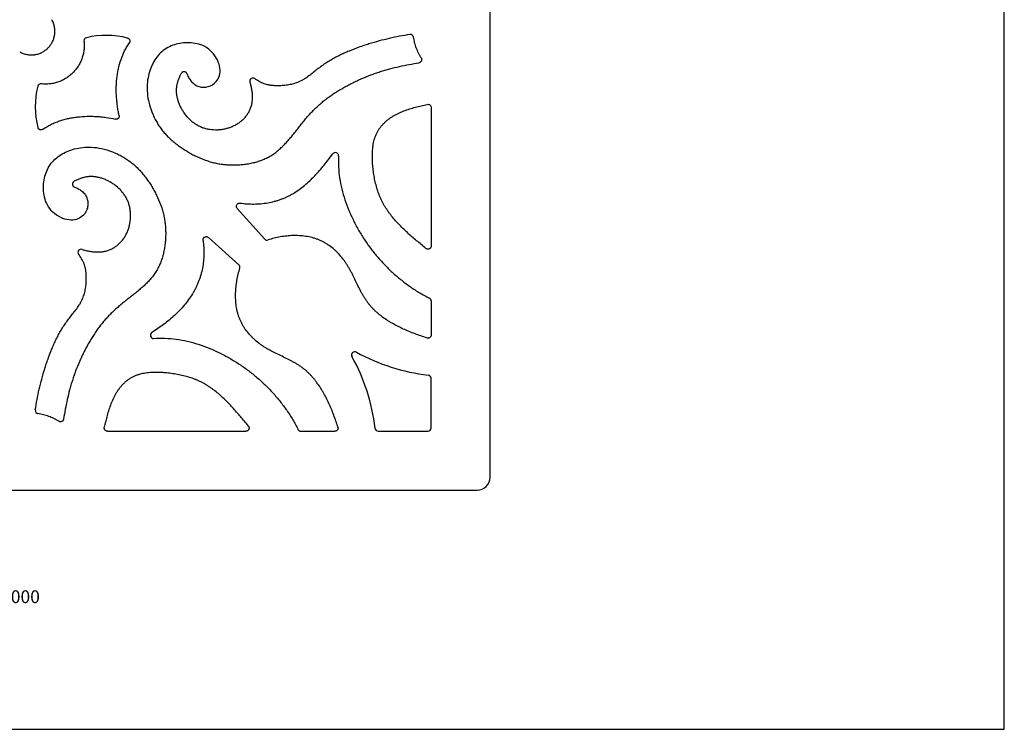
# Model space of a CAD drawing. Units: inches. Extents: x 0 to 11, y 0 to 8.5.
# Drawn here: x 4.9 to 11, y 0 to 4.4 of the extents above; entities that cross this region are included whole.
import ezdxf

# ---------------------------------------------------------------- set-up
doc = ezdxf.new("R2010")
doc.units = ezdxf.units.IN
doc.header["$LTSCALE"] = 0.605
doc.header["$MEASUREMENT"] = 0
doc.layers.get('0').update_dxf_attribs({"linetype": 'CONTINUOUS'})
doc.styles.get("Standard").update_dxf_attribs({"font": 'txt', "width": 0.8})

msp = doc.modelspace()

# ---------------------------------------------------------------- linework, layer by layer
at = {"color": 7, "linetype": 'Continuous'}
for p, q in [((11, 0), (11, 8.5)), ((7.7903, 1.5727), (7.7903, 7.3077)), ((7.4228, 3.8803), (7.4229, 3.0161)), ((6.2128, 3.2508), (6.3845, 3.0591)), ((6.2232, 2.8983), (6.0325, 3.069)), ((7.4229, 2.6733), (7.423, 2.4611)), ((7.4228, 1.8802), (7.4228, 2.1904)), ((5.4027, 1.8602), (6.2669, 1.8602)), ((6.6098, 1.8601), (6.8219, 1.8601)), ((7.0927, 1.8602), (7.4029, 1.8602)), ((1.9753, 1.4927), (7.7103, 1.4927)), ((0, 0), (11, 0))]:
    msp.add_line(p, q, dxfattribs=at)
for points in [[(6.0946, 4.1637), (6.0888, 4.1769), (6.0818, 4.1901), (6.0739, 4.2028), (6.0649, 4.2148), (6.055, 4.2261), (6.0446, 4.2364), (6.0336, 4.2454), (6.0221, 4.2534), (6.0104, 4.2603), (5.9984, 4.2661), (5.9863, 4.2709), (5.9741, 4.2749), (5.9619, 4.2782), (5.9497, 4.2806), (5.9376, 4.2825), (5.9255, 4.2837), (5.9134, 4.2844), (5.9014, 4.2845), (5.8894, 4.2841), (5.8776, 4.2832), (5.8659, 4.2819), (5.8544, 4.2801), (5.843, 4.2778), (5.8318, 4.2751), (5.8209, 4.2719), (5.8101, 4.2683), (5.7995, 4.2641), (5.7892, 4.2595), (5.7791, 4.2543), (5.7693, 4.2486), (5.7599, 4.2423), (5.7508, 4.2356), (5.7421, 4.2283), (5.7337, 4.2206), (5.7258, 4.2125), (5.7183, 4.204), (5.7113, 4.1953), (5.7047, 4.1862), (5.6985, 4.1769), (5.6927, 4.1673), (5.6873, 4.1574), (5.6822, 4.1472), (5.6774, 4.1366), (5.673, 4.1257), (5.6689, 4.1144), (5.6651, 4.1026), (5.6616, 4.0905), (5.6585, 4.0781), (5.6559, 4.0654), (5.6537, 4.0524), (5.652, 4.0392), (5.6509, 4.0258), (5.6503, 4.0122), (5.6502, 3.9982), (5.6507, 3.984), (5.6517, 3.9694), (5.6534, 3.9544), (5.6558, 3.9389), (5.6589, 3.9229), (5.6628, 3.9064), (5.6675, 3.8892), (5.6731, 3.8714), (5.6798, 3.8531), (5.6876, 3.8342)], [(5.8997, 4.0903), (5.9023, 4.0834), (5.9052, 4.0768), (5.9083, 4.0703), (5.9116, 4.0641), (5.9153, 4.0581), (5.9192, 4.0523), (5.9234, 4.0467), (5.9279, 4.0413), (5.9326, 4.0362), (5.9377, 4.0314), (5.9431, 4.0269), (5.9488, 4.0228), (5.9547, 4.0191), (5.961, 4.0158), (5.9674, 4.013), (5.974, 4.0108), (5.9808, 4.0091), (5.9876, 4.0079), (5.9946, 4.0071), (6.0016, 4.0068), (6.0087, 4.007), (6.016, 4.0077), (6.0234, 4.0088), (6.0308, 4.0106), (6.0382, 4.0128), (6.0457, 4.0157), (6.0532, 4.0194), (6.0607, 4.0239), (6.0681, 4.0293), (6.0752, 4.0355), (6.0818, 4.0428), (6.0881, 4.0509), (6.0935, 4.0598), (6.098, 4.0692), (6.1016, 4.0793), (6.1041, 4.09), (6.1055, 4.1012), (6.1057, 4.113), (6.1047, 4.1252), (6.1025, 4.1378), (6.0992, 4.1507), (6.0946, 4.1637)], [(5.1244, 3.1884), (5.1112, 3.1942), (5.0979, 3.2011), (5.0853, 3.2091), (5.0733, 3.218), (5.0619, 3.2279), (5.0516, 3.2383), (5.0426, 3.2493), (5.0347, 3.2608), (5.0277, 3.2725), (5.0219, 3.2845), (5.0171, 3.2967), (5.0131, 3.3088), (5.0098, 3.321), (5.0073, 3.3332), (5.0055, 3.3453), (5.0042, 3.3575), (5.0036, 3.3696), (5.0034, 3.3816), (5.0038, 3.3935), (5.0047, 3.4053), (5.006, 3.417), (5.0078, 3.4286), (5.0101, 3.4399), (5.0128, 3.4511), (5.016, 3.4621), (5.0196, 3.4729), (5.0238, 3.4835), (5.0284, 3.4938), (5.0336, 3.5039), (5.0393, 3.5136), (5.0455, 3.5231), (5.0523, 3.5322), (5.0595, 3.5409), (5.0672, 3.5492), (5.0754, 3.5572), (5.0838, 3.5647), (5.0926, 3.5717), (5.1016, 3.5783), (5.111, 3.5845), (5.1205, 3.5903), (5.1304, 3.5957), (5.1406, 3.6008), (5.1512, 3.6056), (5.1622, 3.61), (5.1735, 3.6142), (5.1852, 3.618), (5.1974, 3.6215), (5.2098, 3.6245), (5.2225, 3.6271), (5.2354, 3.6293), (5.2486, 3.631), (5.262, 3.6322), (5.2757, 3.6328), (5.2896, 3.6329), (5.3039, 3.6324), (5.3184, 3.6313), (5.3335, 3.6296), (5.3489, 3.6273), (5.3649, 3.6242), (5.3814, 3.6203), (5.3986, 3.6156), (5.4164, 3.61), (5.4347, 3.6033), (5.4536, 3.5955)], [(5.1975, 3.3834), (5.2044, 3.3808), (5.211, 3.3779), (5.2175, 3.3748), (5.2237, 3.3715), (5.2298, 3.3679), (5.2356, 3.364), (5.2412, 3.3598), (5.2466, 3.3553), (5.2517, 3.3505), (5.2565, 3.3454), (5.261, 3.34), (5.2651, 3.3344), (5.2688, 3.3284), (5.2721, 3.3222), (5.2749, 3.3157), (5.2771, 3.3091), (5.2788, 3.3024), (5.28, 3.2955), (5.2808, 3.2886), (5.2811, 3.2815), (5.2809, 3.2744), (5.2803, 3.2672), (5.2791, 3.2598), (5.2774, 3.2524), (5.2751, 3.2449), (5.2723, 3.2374), (5.2686, 3.2299), (5.2641, 3.2224), (5.2587, 3.215), (5.2525, 3.208), (5.2453, 3.2013), (5.2371, 3.1951), (5.2283, 3.1896), (5.2188, 3.1851), (5.2087, 3.1815), (5.1981, 3.1789), (5.1868, 3.1776), (5.175, 3.1773), (5.1629, 3.1783), (5.1503, 3.1805), (5.1374, 3.1838), (5.1244, 3.1884)]]:
    msp.add_lwpolyline(points, dxfattribs=at)
for centre, radius, start, end in [((5.276, 4.2965), 0.0199, 103.44333, 186.2093), ((5.3959, 3.7984), 0.5321, 75.5772, 103.53417), ((7.2935, 4.3158), 0.0199, 8.68607, 98.64117), ((6.3108, 4.0443), 0.02, 53.33063, 196.51678), ((5.4846, 3.887), 0.5321, 166.35065, 194.29552), ((4.9869, 4.0079), 0.0199, 83.67552, 166.44153), ((6.825, 3.5789), 0.02, 356.68445, 143.51046), ((6.3993, 3.0724), 0.0199, 221.81525, 288.00976), ((5.2386, 2.9757), 0.02, 72.74129, 217.77182), ((6.2099, 2.8834), 0.0199, 343.67109, 48.18239), ((7.403, 2.6733), 0.0199, 359.98085, 63.85063), ((5.691, 2.459), 0.02, 122.43297, 274.60965), ((6.9465, 2.3359), 0.02, 61.27353, 209.17589), ((7.5476, 3.4326), 1.2307, 241.27353, 263.35677), ((5.8867, 1.7442), 1.1937, 6.43314, 29.17589), ((7.4029, 2.1904), 0.0199, 359.94158, 83.41519), ((4.9721, 1.9896), 0.0199, 171.42259, 261.31708), ((6.6098, 1.88), 0.0199, 206.05502, 270.01918), ((7.0927, 1.8801), 0.0199, 186.37413, 270.05901), ((7.7103, 1.5727), 0.08, 270, 360)]:
    msp.add_arc(centre, radius, start, end, dxfattribs=at)
msp.add_ellipse((7.4027, 1.8803), major_axis=(0.0142, -0.0142), ratio=0.992433, start_param=-0.7816, end_param=0.7816, dxfattribs=at)
for points, knots in [([(4.8551, 4.2273), (4.862, 4.2235), (4.8768, 4.2169), (4.8964, 4.2116), (4.9126, 4.2092), (4.925, 4.2084), (4.9353, 4.2085), (4.9436, 4.2092), (4.9517, 4.2103), (4.9618, 4.2123), (4.9736, 4.2157), (4.9849, 4.2199), (4.9955, 4.2249), (5.0056, 4.2306), (5.0149, 4.237), (5.0236, 4.2439), (5.0317, 4.2515), (5.0393, 4.2596), (5.0463, 4.2683), (5.0526, 4.2777), (5.0583, 4.2877), (5.0633, 4.2984), (5.0676, 4.3097), (5.0709, 4.3214), (5.0729, 4.3315), (5.074, 4.3397), (5.0747, 4.3479), (5.0749, 4.3583), (5.0741, 4.3707), (5.0717, 4.3869), (5.0663, 4.4065), (5.0597, 4.4212), (5.0559, 4.4282)], [0, 0, 0, 0, 0.062216, 0.126141, 0.158468, 0.190886, 0.22332, 0.239532, 0.255733, 0.288036, 0.320072, 0.351633, 0.382488, 0.412544, 0.442004, 0.471089, 0.5, 0.528911, 0.557996, 0.587456, 0.617512, 0.648367, 0.679928, 0.711964, 0.744267, 0.760468, 0.77668, 0.809114, 0.841532, 0.873859, 0.937784, 1, 1, 1, 1]), ([(5.5284, 4.3138), (5.53, 4.3134), (5.5322, 4.3125), (5.535, 4.3109), (5.5375, 4.3089), (5.5402, 4.3058), (5.5424, 4.3015), (5.5435, 4.2968), (5.5435, 4.2928), (5.5429, 4.2896), (5.5419, 4.2866), (5.5408, 4.2845), (5.5398, 4.2831)], [0, 0, 0, 0, 0.12478, 0.187475, 0.250123, 0.375062, 0.499974, 0.624895, 0.749863, 0.812521, 0.87522, 1, 1, 1, 1]), ([(7.2905, 4.3355), (7.2473, 4.329), (7.1828, 4.3168), (7.0979, 4.2957), (7.0453, 4.2804), (7.0036, 4.2668), (6.962, 4.2524), (6.9209, 4.2367), (6.8806, 4.2193), (6.8507, 4.2054), (6.8215, 4.1904), (6.7977, 4.177), (6.779, 4.1656), (6.7652, 4.1568), (6.7539, 4.1493), (6.7449, 4.143), (6.7361, 4.1367), (6.7251, 4.1285), (6.7121, 4.1185), (6.6992, 4.1084), (6.6864, 4.0982), (6.6735, 4.088), (6.6605, 4.078), (6.6473, 4.0684), (6.6359, 4.0608), (6.6266, 4.0551), (6.6171, 4.0497), (6.6049, 4.0435), (6.5898, 4.0369), (6.5743, 4.0312), (6.5586, 4.0265), (6.5426, 4.0228), (6.5264, 4.02), (6.5101, 4.0179), (6.4937, 4.0166), (6.48, 4.0161), (6.469, 4.0159), (6.4608, 4.0159), (6.4526, 4.016), (6.4444, 4.0163), (6.4362, 4.0168), (6.4281, 4.0175), (6.4199, 4.0185), (6.4118, 4.0199), (6.4038, 4.0216), (6.3932, 4.0243), (6.3801, 4.0285), (6.3649, 4.0348), (6.3503, 4.0422), (6.3362, 4.0508), (6.3272, 4.0571), (6.3228, 4.0603)], [0, 0, 0, 0, 0.124717, 0.187154, 0.249688, 0.281007, 0.312368, 0.375161, 0.406531, 0.43785, 0.469105, 0.500297, 0.515874, 0.531442, 0.547005, 0.554787, 0.562569, 0.578141, 0.593727, 0.609327, 0.624941, 0.640565, 0.656182, 0.67178, 0.687364, 0.695159, 0.702963, 0.718593, 0.734241, 0.749891, 0.765525, 0.781136, 0.796746, 0.812372, 0.828019, 0.843678, 0.851508, 0.859334, 0.867153, 0.874962, 0.88276, 0.890552, 0.898344, 0.906145, 0.913956, 0.921774, 0.937417, 0.953046, 0.96866, 0.984302, 1, 1, 1, 1]), ([(7.3607, 4.1894), (7.3577, 4.1942), (7.3518, 4.2042), (7.3438, 4.2195), (7.3366, 4.2353), (7.3281, 4.2569), (7.3195, 4.2846), (7.3149, 4.3074), (7.3131, 4.3188)], [0, 0, 0, 0, 0.124396, 0.249069, 0.374043, 0.499247, 0.749863, 1, 1, 1, 1]), ([(5.2562, 4.2943), (5.2572, 4.2849), (5.2582, 4.2661), (5.2568, 4.2427), (5.2542, 4.2244), (5.2515, 4.211), (5.248, 4.1978), (5.2424, 4.1807), (5.2335, 4.1601), (5.2203, 4.137), (5.2048, 4.1157), (5.1931, 4.1027), (5.187, 4.0965)], [0, 0, 0, 0, 0.130796, 0.259713, 0.323494, 0.386812, 0.449677, 0.512107, 0.635813, 0.758326, 0.879755, 1, 1, 1, 1]), ([(5.4757, 3.8312), (5.4735, 3.8407), (5.4696, 3.8599), (5.465, 3.8889), (5.4621, 3.9132), (5.4604, 3.9327), (5.4589, 3.9521), (5.4578, 3.9765), (5.4576, 4.0058), (5.4588, 4.0351), (5.4613, 4.0643), (5.4654, 4.0934), (5.4729, 4.132), (5.4862, 4.1792), (5.5051, 4.2244), (5.5238, 4.2587), (5.5343, 4.2751), (5.5398, 4.2831)], [0, 0, 0, 0, 0.062539, 0.125099, 0.187641, 0.218885, 0.250102, 0.312472, 0.374807, 0.437193, 0.499739, 0.562457, 0.625239, 0.750594, 0.875438, 0.937726, 1, 1, 1, 1]), ([(7.3607, 4.1894), (7.3616, 4.188), (7.3627, 4.1857), (7.3635, 4.1826), (7.3639, 4.1793), (7.3637, 4.1752), (7.3622, 4.1705), (7.3597, 4.1662), (7.3567, 4.1633), (7.354, 4.1615), (7.3511, 4.1601), (7.3487, 4.1594), (7.3471, 4.1591)], [0, 0, 0, 0, 0.124778, 0.187493, 0.250165, 0.375141, 0.50005, 0.624947, 0.749874, 0.812526, 0.875228, 1, 1, 1, 1]), ([(5.6876, 3.8342), (5.6917, 3.8247), (5.7006, 3.8059), (5.7133, 3.7834), (5.7244, 3.766), (5.7361, 3.749), (5.7519, 3.7286), (5.7726, 3.7054), (5.7948, 3.6836), (5.8183, 3.663), (5.843, 3.6437), (5.8644, 3.6286), (5.8819, 3.6171), (5.8997, 3.606), (5.9223, 3.5929), (5.9593, 3.5736), (5.9976, 3.5571), (6.0369, 3.5438), (6.0667, 3.5356), (6.097, 3.5292), (6.1275, 3.5247), (6.1584, 3.5222), (6.1895, 3.5214), (6.2208, 3.5224), (6.2522, 3.525), (6.2834, 3.5294), (6.3143, 3.5357), (6.3445, 3.5441), (6.3689, 3.5528), (6.3879, 3.5609), (6.4017, 3.5676), (6.4151, 3.5748), (6.4281, 3.5826), (6.4407, 3.591), (6.457, 3.603), (6.4766, 3.6191), (6.4989, 3.6402), (6.5202, 3.6625), (6.5407, 3.686), (6.5607, 3.7102), (6.5804, 3.735), (6.5999, 3.7599), (6.6196, 3.7848), (6.6363, 3.8052), (6.6499, 3.8213), (6.6602, 3.8331), (6.6708, 3.8447), (6.6851, 3.8598), (6.7034, 3.878), (6.7263, 3.899), (6.7499, 3.9189), (6.7743, 3.938), (6.7994, 3.956), (6.8251, 3.9733), (6.8515, 3.9896), (6.8783, 4.0052), (6.9056, 4.0201), (6.9332, 4.0342), (6.9612, 4.0477), (6.9989, 4.0646), (7.0373, 4.0802), (7.0761, 4.0942), (7.1055, 4.104), (7.1351, 4.1131), (7.1749, 4.1241), (7.2252, 4.1363), (7.2859, 4.1487), (7.3267, 4.1558), (7.3471, 4.1591)], [0, 0, 0, 0, 0.015614, 0.031201, 0.038984, 0.046761, 0.062311, 0.077891, 0.093522, 0.109213, 0.12496, 0.140746, 0.148647, 0.156548, 0.172335, 0.188089, 0.219439, 0.235037, 0.250585, 0.266097, 0.281601, 0.297139, 0.312753, 0.328479, 0.344321, 0.360205, 0.376052, 0.391797, 0.407395, 0.415133, 0.422829, 0.430485, 0.438108, 0.445714, 0.453319, 0.468573, 0.483942, 0.49946, 0.515129, 0.53093, 0.546827, 0.562774, 0.578724, 0.594628, 0.602551, 0.61045, 0.61832, 0.626165, 0.641788, 0.65735, 0.672879, 0.688404, 0.703946, 0.71951, 0.735095, 0.750695, 0.766303, 0.781908, 0.797505, 0.813095, 0.844254, 0.859826, 0.875395, 0.89096, 0.906526, 0.93767, 0.968835, 1, 1, 1, 1]), ([(5.187, 4.0965), (5.1808, 4.0904), (5.1678, 4.0787), (5.1464, 4.0633), (5.1233, 4.0501), (5.1027, 4.0413), (5.0856, 4.0357), (5.0724, 4.0323), (5.059, 4.0296), (5.0406, 4.027), (5.0172, 4.0256), (4.9985, 4.0267), (4.9891, 4.0277)], [0, 0, 0, 0, 0.120245, 0.241674, 0.364187, 0.487893, 0.550323, 0.613188, 0.676506, 0.740287, 0.869204, 1, 1, 1, 1]), ([(5.8428, 3.9272), (5.8408, 3.9341), (5.8374, 3.948), (5.8348, 3.9657), (5.8339, 3.9798), (5.8339, 3.9904), (5.8344, 4.0011), (5.8355, 4.0116), (5.8373, 4.0222), (5.8404, 4.0361), (5.8455, 4.0534), (5.8536, 4.0735), (5.86, 4.0865), (5.8634, 4.0929)], [0, 0, 0, 0, 0.125289, 0.249567, 0.311445, 0.373233, 0.435031, 0.496949, 0.559065, 0.621424, 0.746885, 0.873231, 1, 1, 1, 1]), ([(5.8997, 4.0903), (5.899, 4.0921), (5.8977, 4.0947), (5.8952, 4.0976), (5.893, 4.0995), (5.8906, 4.1011), (5.8872, 4.1028), (5.8824, 4.1038), (5.8776, 4.1035), (5.8739, 4.1023), (5.8713, 4.1011), (5.8689, 4.0995), (5.866, 4.097), (5.8643, 4.0946), (5.8634, 4.0929)], [0, 0, 0, 0, 0.124756, 0.187427, 0.250028, 0.312583, 0.375143, 0.499979, 0.624832, 0.687397, 0.749955, 0.812559, 0.875236, 1, 1, 1, 1]), ([(6.2917, 4.0386), (6.294, 4.0307), (6.2982, 4.0148), (6.303, 3.9907), (6.3059, 3.9666), (6.3068, 3.9427), (6.3053, 3.9191), (6.302, 3.8999), (6.298, 3.8849), (6.2943, 3.8739), (6.2898, 3.8632), (6.2846, 3.8527), (6.2787, 3.8426), (6.2699, 3.8295), (6.2575, 3.8141), (6.2435, 3.8002), (6.2314, 3.7901), (6.2189, 3.7807), (6.2023, 3.7703), (6.1812, 3.76), (6.159, 3.7517), (6.1361, 3.7456), (6.1125, 3.7414), (6.0807, 3.7388), (6.0487, 3.7405), (6.0214, 3.746), (6.0062, 3.7503), (5.995, 3.7542), (5.9841, 3.7586), (5.9734, 3.7636), (5.9631, 3.7693), (5.9496, 3.7775), (5.9336, 3.7891), (5.9098, 3.8102), (5.889, 3.8347), (5.8714, 3.8614), (5.8618, 3.8791), (5.855, 3.8936), (5.8489, 3.9083), (5.845, 3.9196), (5.8428, 3.9272)], [0, 0, 0, 0, 0.03255, 0.064843, 0.096738, 0.128157, 0.159105, 0.189686, 0.204911, 0.22014, 0.235419, 0.250776, 0.26621, 0.281708, 0.312813, 0.343926, 0.359424, 0.374863, 0.40565, 0.436473, 0.467456, 0.498668, 0.530064, 0.561543, 0.624322, 0.65556, 0.671127, 0.686657, 0.70216, 0.717646, 0.733133, 0.748637, 0.779731, 0.810992, 0.873927, 0.905563, 0.937185, 0.952965, 0.968705, 1, 1, 1, 1]), ([(7.3903, 3.0007), (7.3707, 3.0168), (7.3316, 3.0489), (7.2838, 3.0905), (7.247, 3.1253), (7.2202, 3.1524), (7.1945, 3.1806), (7.1743, 3.2051), (7.159, 3.2254), (7.1481, 3.241), (7.1377, 3.2569), (7.1279, 3.2732), (7.1189, 3.2899), (7.1105, 3.307), (7.1029, 3.3244), (7.0936, 3.3481), (7.0836, 3.3783), (7.074, 3.4153), (7.0678, 3.4465), (7.0638, 3.4716), (7.0613, 3.4904), (7.0593, 3.5093), (7.058, 3.5251), (7.0572, 3.5377), (7.0565, 3.5503), (7.056, 3.5661), (7.0559, 3.5851), (7.0565, 3.6041), (7.0579, 3.6232), (7.0602, 3.6421), (7.0635, 3.661), (7.068, 3.6795), (7.0737, 3.6977), (7.081, 3.7154), (7.0897, 3.7323), (7.0999, 3.7484), (7.1114, 3.7637), (7.124, 3.778), (7.1377, 3.7914), (7.1523, 3.8037), (7.1676, 3.815), (7.189, 3.8289), (7.2115, 3.841), (7.2346, 3.8516), (7.2581, 3.8613), (7.2881, 3.8718), (7.3246, 3.8824), (7.3615, 3.8915), (7.3863, 3.8971), (7.3987, 3.8998)], [0, 0, 0, 0, 0.06236, 0.1247, 0.155885, 0.187117, 0.218428, 0.249747, 0.265387, 0.281006, 0.296605, 0.312188, 0.327767, 0.343353, 0.358956, 0.37458, 0.405887, 0.437246, 0.468579, 0.484205, 0.499802, 0.515382, 0.530952, 0.538736, 0.546521, 0.562093, 0.577674, 0.593277, 0.608925, 0.624622, 0.640321, 0.655989, 0.671614, 0.687213, 0.702831, 0.718483, 0.734158, 0.749832, 0.765477, 0.781107, 0.796753, 0.812426, 0.843824, 0.859512, 0.875156, 0.906362, 0.937557, 0.968776, 1, 1, 1, 1]), ([(7.3987, 3.8998), (7.4015, 3.9004), (7.4077, 3.9004), (7.4159, 3.8964), (7.4215, 3.8892), (7.4228, 3.8833), (7.4228, 3.8803)], [0, 0, 0, 0, 0.249951, 0.5, 0.750047, 1, 1, 1, 1]), ([(4.9997, 3.7442), (5.0077, 3.7498), (5.02, 3.7578), (5.037, 3.7676), (5.05, 3.7744), (5.0632, 3.7807), (5.0811, 3.7885), (5.104, 3.797), (5.1321, 3.8055), (5.1607, 3.8124), (5.1895, 3.8177), (5.2283, 3.823), (5.2673, 3.8255), (5.3064, 3.8255), (5.3358, 3.8244), (5.365, 3.822), (5.4038, 3.8173), (5.4327, 3.8118), (5.4517, 3.8074)], [0, 0, 0, 0, 0.06251, 0.093761, 0.125004, 0.156239, 0.187473, 0.249963, 0.312509, 0.37505, 0.437529, 0.499986, 0.624931, 0.687464, 0.750009, 0.812544, 0.875058, 1, 1, 1, 1]), ([(5.4757, 3.8312), (5.4761, 3.8296), (5.4763, 3.827), (5.476, 3.8237), (5.4753, 3.8204), (5.4736, 3.8165), (5.4705, 3.8124), (5.4665, 3.8093), (5.4625, 3.8077), (5.4592, 3.807), (5.4559, 3.8067), (5.4533, 3.807), (5.4517, 3.8074)], [0, 0, 0, 0, 0.124755, 0.18747, 0.250142, 0.375106, 0.500016, 0.62492, 0.749866, 0.812532, 0.875244, 1, 1, 1, 1]), ([(4.9997, 3.7442), (4.9984, 3.7433), (4.9963, 3.7421), (4.9932, 3.7412), (4.9901, 3.7405), (4.986, 3.7405), (4.9813, 3.7416), (4.977, 3.7439), (4.9739, 3.7465), (4.9719, 3.7491), (4.9703, 3.7518), (4.9694, 3.7541), (4.969, 3.7556)], [0, 0, 0, 0, 0.124792, 0.187503, 0.25017, 0.37514, 0.50006, 0.624965, 0.749877, 0.812519, 0.875215, 1, 1, 1, 1]), ([(5.4536, 3.5956), (5.4631, 3.5914), (5.4819, 3.5826), (5.5044, 3.5699), (5.5219, 3.5588), (5.5388, 3.547), (5.5593, 3.5312), (5.5824, 3.5105), (5.6043, 3.4884), (5.6248, 3.4648), (5.6442, 3.4402), (5.6593, 3.4188), (5.6707, 3.4013), (5.6818, 3.3835), (5.695, 3.3609), (5.7142, 3.3238), (5.7308, 3.2856), (5.7441, 3.2463), (5.7523, 3.2164), (5.7587, 3.1862), (5.7632, 3.1556), (5.7658, 3.1248), (5.7665, 3.0937), (5.7656, 3.0624), (5.7629, 3.031), (5.7585, 2.9997), (5.7522, 2.9688), (5.7439, 2.9386), (5.7352, 2.9142), (5.7271, 2.8953), (5.7204, 2.8815), (5.7132, 2.868), (5.7053, 2.855), (5.6969, 2.8424), (5.685, 2.8261), (5.6689, 2.8065), (5.6478, 2.7842), (5.6255, 2.763), (5.602, 2.7424), (5.5778, 2.7224), (5.553, 2.7027), (5.5281, 2.6832), (5.5032, 2.6635), (5.4828, 2.6468), (5.4667, 2.6332), (5.4549, 2.6229), (5.4433, 2.6123), (5.4282, 2.598), (5.4099, 2.5796), (5.389, 2.5568), (5.369, 2.5332), (5.35, 2.5088), (5.3319, 2.4837), (5.3147, 2.458), (5.2983, 2.4316), (5.2827, 2.4048), (5.2679, 2.3775), (5.2537, 2.3498), (5.2403, 2.3219), (5.2233, 2.2841), (5.2078, 2.2458), (5.1937, 2.207), (5.1839, 2.1776), (5.1749, 2.1479), (5.1638, 2.1081), (5.1516, 2.0579), (5.1392, 1.9971), (5.1322, 1.9564), (5.1288, 1.936)], [0, 0, 0, 0, 0.015614, 0.031201, 0.038984, 0.046761, 0.062311, 0.077891, 0.093522, 0.109213, 0.124959, 0.140746, 0.148647, 0.156547, 0.172335, 0.188089, 0.219439, 0.235037, 0.250585, 0.266098, 0.281601, 0.297139, 0.312753, 0.328478, 0.34432, 0.360204, 0.376051, 0.391797, 0.407395, 0.415133, 0.422829, 0.430485, 0.438109, 0.445715, 0.45332, 0.468574, 0.483943, 0.49946, 0.515129, 0.53093, 0.546826, 0.562774, 0.578723, 0.594628, 0.602551, 0.610449, 0.61832, 0.626164, 0.641788, 0.65735, 0.672879, 0.688404, 0.703946, 0.71951, 0.735095, 0.750695, 0.766303, 0.781908, 0.797505, 0.813095, 0.844254, 0.859826, 0.875395, 0.89096, 0.906526, 0.93767, 0.968835, 1, 1, 1, 1]), ([(6.2306, 3.2838), (6.2448, 3.2817), (6.2735, 3.2786), (6.3168, 3.2774), (6.3601, 3.2795), (6.4032, 3.2851), (6.4385, 3.2927), (6.4661, 3.3006), (6.4865, 3.3074), (6.5065, 3.3152), (6.526, 3.3239), (6.545, 3.3336), (6.5697, 3.3477), (6.5996, 3.3674), (6.6336, 3.3939), (6.666, 3.4229), (6.6969, 3.4539), (6.7265, 3.4866), (6.7645, 3.5319), (6.7913, 3.5671), (6.8089, 3.5908)], [0, 0, 0, 0, 0.062048, 0.124319, 0.186744, 0.249185, 0.311435, 0.342448, 0.373365, 0.404184, 0.434907, 0.465572, 0.496237, 0.557731, 0.619674, 0.682185, 0.745261, 0.808797, 0.872608, 1, 1, 1, 1]), ([(6.8449, 3.5778), (6.8436, 3.5549), (6.8436, 3.5089), (6.8509, 3.4399), (6.8646, 3.3713), (6.8842, 3.3036), (6.909, 3.2373), (6.9384, 3.173), (6.9716, 3.1112), (7.0081, 3.0522), (7.048, 2.9962), (7.0838, 2.952), (7.1141, 2.9181), (7.1375, 2.8934), (7.1617, 2.8694), (7.1867, 2.8461), (7.2124, 2.8234), (7.2477, 2.7943), (7.2935, 2.7601), (7.3512, 2.723), (7.3914, 2.7012), (7.4118, 2.6912)], [0, 0, 0, 0, 0.061969, 0.124534, 0.187741, 0.251473, 0.315487, 0.379438, 0.442909, 0.505544, 0.567501, 0.629081, 0.659825, 0.690584, 0.721392, 0.75228, 0.783238, 0.81424, 0.87627, 0.938221, 1, 1, 1, 1]), ([(5.3615, 3.44), (5.3546, 3.4421), (5.3406, 3.4456), (5.3229, 3.4482), (5.3086, 3.4492), (5.2979, 3.4493), (5.2873, 3.4488), (5.2766, 3.4477), (5.266, 3.446), (5.252, 3.4429), (5.2346, 3.4377), (5.2143, 3.4296), (5.2013, 3.4231), (5.1948, 3.4197)], [0, 0, 0, 0, 0.125365, 0.249696, 0.311588, 0.373377, 0.435165, 0.497064, 0.559158, 0.621494, 0.746917, 0.873241, 1, 1, 1, 1]), ([(5.1948, 3.4197), (5.1932, 3.4188), (5.1908, 3.417), (5.1883, 3.4142), (5.1867, 3.4118), (5.1855, 3.4092), (5.1844, 3.4055), (5.184, 3.4006), (5.1851, 3.3959), (5.1867, 3.3924), (5.1883, 3.39), (5.1902, 3.3879), (5.1932, 3.3854), (5.1957, 3.3841), (5.1975, 3.3834)], [0, 0, 0, 0, 0.124762, 0.187438, 0.250042, 0.312599, 0.375158, 0.499995, 0.624845, 0.687411, 0.749968, 0.81257, 0.875242, 1, 1, 1, 1]), ([(5.2445, 2.9948), (5.2524, 2.9924), (5.2683, 2.9879), (5.2924, 2.9828), (5.3165, 2.9796), (5.3405, 2.9783), (5.3642, 2.9793), (5.3836, 2.9823), (5.3986, 2.986), (5.4097, 2.9895), (5.4205, 2.9937), (5.4311, 2.9987), (5.4414, 3.0044), (5.4547, 3.0128), (5.4703, 3.0249), (5.4844, 3.0387), (5.4948, 3.0506), (5.5044, 3.063), (5.515, 3.0795), (5.5256, 3.1005), (5.5342, 3.1225), (5.5428, 3.153), (5.5472, 3.1848), (5.5473, 3.2167), (5.5451, 3.2405), (5.5406, 3.2639), (5.5349, 3.2829), (5.5292, 3.2976), (5.5243, 3.3083), (5.5188, 3.3188), (5.5106, 3.3323), (5.4992, 3.3484), (5.4782, 3.3723), (5.4539, 3.3933), (5.4272, 3.4111), (5.4096, 3.4208), (5.3951, 3.4276), (5.3805, 3.4338), (5.3692, 3.4378), (5.3615, 3.44)], [0, 0, 0, 0, 0.03257, 0.064919, 0.096897, 0.12841, 0.159446, 0.190087, 0.205324, 0.220547, 0.235801, 0.251127, 0.266529, 0.282001, 0.313071, 0.344183, 0.359695, 0.375145, 0.40593, 0.436728, 0.46767, 0.498838, 0.561601, 0.593066, 0.624449, 0.655697, 0.68679, 0.702293, 0.717776, 0.733256, 0.74875, 0.779817, 0.811048, 0.873934, 0.905556, 0.937173, 0.952953, 0.968695, 1, 1, 1, 1]), ([(6.2128, 3.2508), (6.2115, 3.2523), (6.2098, 3.2549), (6.2083, 3.2587), (6.2077, 3.2618), (6.2075, 3.2648), (6.2079, 3.2689), (6.2096, 3.2738), (6.2128, 3.2779), (6.2159, 3.2805), (6.2186, 3.2821), (6.2215, 3.2832), (6.2255, 3.2841), (6.2286, 3.2841), (6.2306, 3.2838)], [0, 0, 0, 0, 0.124738, 0.187436, 0.25006, 0.312625, 0.375198, 0.500022, 0.624826, 0.687391, 0.749952, 0.812571, 0.875265, 1, 1, 1, 1]), ([(5.9995, 3.0513), (5.9992, 3.0533), (5.9992, 3.0564), (6.0001, 3.0604), (6.0012, 3.0633), (6.0027, 3.0659), (6.0053, 3.0691), (6.0094, 3.0723), (6.0144, 3.074), (6.0184, 3.0744), (6.0215, 3.0742), (6.0245, 3.0736), (6.0283, 3.0721), (6.0309, 3.0704), (6.0325, 3.069)], [0, 0, 0, 0, 0.124733, 0.187426, 0.250044, 0.312607, 0.375179, 0.500006, 0.624831, 0.687402, 0.749963, 0.812579, 0.875269, 1, 1, 1, 1]), ([(7.397, 2.4421), (7.3719, 2.4501), (7.3219, 2.4671), (7.2609, 2.492), (7.2133, 2.515), (7.1843, 2.5308), (7.1616, 2.5444), (7.1392, 2.5587), (7.1175, 2.574), (7.0967, 2.5905), (7.0817, 2.6034), (7.0673, 2.617), (7.0535, 2.6312), (7.0405, 2.646), (7.0284, 2.6615), (7.017, 2.6775), (7.0062, 2.6941), (6.9961, 2.7111), (6.9832, 2.7342), (6.9682, 2.7636), (6.9511, 2.7994), (6.9368, 2.829), (6.9249, 2.8525), (6.9155, 2.8698), (6.9057, 2.8869), (6.8953, 2.9037), (6.8842, 2.9201), (6.8686, 2.9413), (6.8516, 2.9615), (6.8331, 2.9805), (6.8137, 2.9984), (6.7928, 3.0149), (6.7707, 3.0295), (6.7536, 3.0394), (6.7359, 3.0483), (6.7177, 3.0561), (6.6991, 3.0627), (6.6738, 3.0702), (6.6413, 3.0768), (6.6015, 3.081), (6.5614, 3.0815), (6.5213, 3.0788), (6.4817, 3.0731), (6.443, 3.0647), (6.4178, 3.0574), (6.4055, 3.0534)], [0, 0, 0, 0, 0.062349, 0.124699, 0.155906, 0.187187, 0.202878, 0.218594, 0.250012, 0.265686, 0.281321, 0.296915, 0.312468, 0.327993, 0.343507, 0.359036, 0.374599, 0.3902, 0.405835, 0.437142, 0.468381, 0.499522, 0.515062, 0.530593, 0.54613, 0.561693, 0.577278, 0.592877, 0.624096, 0.639735, 0.6554, 0.686731, 0.702381, 0.718003, 0.733594, 0.749161, 0.764726, 0.780312, 0.811598, 0.843084, 0.874734, 0.906436, 0.938026, 0.969293, 1, 1, 1, 1]), ([(5.9995, 3.0513), (6.0016, 3.037), (6.0045, 3.0081), (6.0053, 2.9646), (6.0025, 2.9211), (5.9961, 2.878), (5.9876, 2.8427), (5.9791, 2.815), (5.9718, 2.7946), (5.9636, 2.7746), (5.9544, 2.755), (5.9444, 2.7359), (5.9299, 2.7109), (5.9098, 2.6808), (5.8828, 2.6465), (5.8534, 2.6138), (5.8218, 2.5829), (5.7884, 2.5537), (5.7535, 2.5261), (5.7174, 2.5001), (5.6927, 2.4838), (5.6802, 2.4759)], [0, 0, 0, 0, 0.061959, 0.124091, 0.186317, 0.248532, 0.31064, 0.34164, 0.372591, 0.403492, 0.434349, 0.465193, 0.496061, 0.557973, 0.62026, 0.682985, 0.746123, 0.809577, 0.873189, 0.936747, 1, 1, 1, 1]), ([(7.4229, 3.0161), (7.4229, 3.0143), (7.4225, 3.0114), (7.4212, 3.0079), (7.4199, 3.0054), (7.4182, 3.0031), (7.4163, 3.0011), (7.414, 2.9993), (7.4108, 2.9975), (7.4071, 2.9964), (7.4034, 2.996), (7.4005, 2.9962), (7.3978, 2.9968), (7.3942, 2.998), (7.3918, 2.9995), (7.3903, 3.0007)], [0, 0, 0, 0, 0.124736, 0.187398, 0.249996, 0.312546, 0.375083, 0.437638, 0.500189, 0.624995, 0.687534, 0.750063, 0.812634, 0.875276, 1, 1, 1, 1]), ([(4.9524, 1.9926), (4.9589, 2.0359), (4.971, 2.1007), (4.9922, 2.1859), (5.0076, 2.2387), (5.0212, 2.2806), (5.0356, 2.3223), (5.0514, 2.3635), (5.0689, 2.404), (5.0829, 2.4339), (5.098, 2.4632), (5.1115, 2.4871), (5.1229, 2.5058), (5.1318, 2.5197), (5.1394, 2.531), (5.1457, 2.54), (5.1521, 2.5488), (5.1603, 2.5598), (5.1737, 2.5772), (5.1874, 2.5944), (5.201, 2.6116), (5.2109, 2.6247), (5.2205, 2.6381), (5.228, 2.6496), (5.2336, 2.659), (5.2388, 2.6687), (5.2449, 2.681), (5.2513, 2.6963), (5.2567, 2.7119), (5.2611, 2.7277), (5.2646, 2.7439), (5.2672, 2.7601), (5.2691, 2.7765), (5.27, 2.7902), (5.2704, 2.8012), (5.2706, 2.8095), (5.2707, 2.8178), (5.2706, 2.826), (5.2704, 2.8342), (5.27, 2.8425), (5.2693, 2.8507), (5.2684, 2.8588), (5.2672, 2.867), (5.2651, 2.8778), (5.2616, 2.8911), (5.257, 2.9041), (5.2528, 2.9142), (5.2481, 2.9241), (5.2416, 2.9362), (5.2327, 2.9502), (5.2262, 2.9591), (5.2228, 2.9635)], [0, 0, 0, 0, 0.124712, 0.187148, 0.249682, 0.281001, 0.312363, 0.375154, 0.40652, 0.437834, 0.469082, 0.500268, 0.515843, 0.53141, 0.546972, 0.554753, 0.562536, 0.57811, 0.593698, 0.624917, 0.64054, 0.656153, 0.671746, 0.687329, 0.695127, 0.702935, 0.71857, 0.73422, 0.749867, 0.765494, 0.781102, 0.796715, 0.812346, 0.827996, 0.835826, 0.843657, 0.851484, 0.859306, 0.867119, 0.874921, 0.882715, 0.890506, 0.898302, 0.906109, 0.921743, 0.937384, 0.945199, 0.953007, 0.968624, 0.984281, 1, 1, 1, 1]), ([(6.8409, 1.8861), (6.8329, 1.9112), (6.8159, 1.9611), (6.7909, 2.0222), (6.7679, 2.0697), (6.7521, 2.0987), (6.7384, 2.1215), (6.7241, 2.1439), (6.7088, 2.1656), (6.6923, 2.1863), (6.6793, 2.2013), (6.6658, 2.2158), (6.6516, 2.2295), (6.6368, 2.2425), (6.6213, 2.2546), (6.6052, 2.266), (6.5886, 2.2767), (6.5716, 2.2869), (6.5485, 2.2997), (6.519, 2.3147), (6.4833, 2.3318), (6.4536, 2.3461), (6.4301, 2.358), (6.4128, 2.3673), (6.3956, 2.3771), (6.3789, 2.3875), (6.3625, 2.3986), (6.3412, 2.4142), (6.321, 2.4312), (6.302, 2.4496), (6.2839, 2.4691), (6.2674, 2.4899), (6.2528, 2.5119), (6.2428, 2.5291), (6.234, 2.5467), (6.2263, 2.5649), (6.2197, 2.5836), (6.2143, 2.6026), (6.21, 2.6219), (6.2056, 2.6481), (6.2025, 2.6814), (6.2023, 2.7216), (6.2052, 2.7618), (6.2108, 2.8014), (6.2187, 2.8402), (6.2254, 2.8654), (6.229, 2.8778)], [0, 0, 0, 0, 0.062348, 0.124697, 0.155903, 0.187184, 0.202874, 0.21859, 0.250008, 0.265682, 0.281317, 0.29691, 0.312463, 0.327987, 0.343501, 0.359029, 0.374591, 0.390191, 0.405826, 0.437134, 0.468376, 0.499519, 0.515059, 0.530588, 0.546122, 0.561679, 0.577258, 0.592852, 0.624074, 0.639722, 0.655401, 0.686757, 0.702409, 0.718024, 0.733601, 0.749146, 0.764688, 0.780256, 0.795871, 0.811544, 0.843068, 0.874792, 0.906578, 0.938221, 0.969461, 1, 1, 1, 1]), ([(7.423, 2.4611), (7.423, 2.4595), (7.4227, 2.4572), (7.4218, 2.4542), (7.4206, 2.4513), (7.4184, 2.448), (7.4149, 2.4448), (7.4108, 2.4425), (7.407, 2.4414), (7.4039, 2.4411), (7.4008, 2.4412), (7.3985, 2.4416), (7.397, 2.4421)], [0, 0, 0, 0, 0.124806, 0.187511, 0.250172, 0.375145, 0.500078, 0.624995, 0.749894, 0.812521, 0.875204, 1, 1, 1, 1]), ([(5.6926, 2.439), (5.7156, 2.4409), (5.7622, 2.4418), (5.832, 2.4357), (5.9016, 2.4226), (5.9703, 2.4035), (6.0376, 2.3789), (6.1029, 2.3496), (6.1658, 2.3163), (6.2257, 2.2794), (6.2826, 2.2393), (6.3276, 2.2031), (6.362, 2.1726), (6.3871, 2.1489), (6.4114, 2.1245), (6.443, 2.0908), (6.4806, 2.0468), (6.5222, 1.9911), (6.5597, 1.9327), (6.5818, 1.892), (6.5919, 1.8713)], [0, 0, 0, 0, 0.06188, 0.124334, 0.187446, 0.251126, 0.315139, 0.379144, 0.442716, 0.505456, 0.567472, 0.629076, 0.659822, 0.690578, 0.72138, 0.75226, 0.814211, 0.876249, 0.938211, 1, 1, 1, 1]), ([(6.2823, 1.8927), (6.2663, 1.9123), (6.2341, 1.9515), (6.1925, 1.9992), (6.1577, 2.036), (6.1306, 2.0628), (6.1025, 2.0885), (6.0779, 2.1088), (6.0576, 2.1241), (6.042, 2.135), (6.0261, 2.1454), (6.0098, 2.1551), (5.9931, 2.1642), (5.9761, 2.1725), (5.9586, 2.1802), (5.935, 2.1895), (5.9048, 2.1995), (5.8678, 2.2091), (5.8366, 2.2153), (5.8115, 2.2192), (5.7926, 2.2217), (5.7738, 2.2237), (5.758, 2.225), (5.7454, 2.2259), (5.7327, 2.2265), (5.7169, 2.2271), (5.6979, 2.2272), (5.6789, 2.2265), (5.6599, 2.2252), (5.6409, 2.2229), (5.6221, 2.2196), (5.6035, 2.2151), (5.5853, 2.2093), (5.5677, 2.2021), (5.5508, 2.1933), (5.5346, 2.1832), (5.5194, 2.1717), (5.505, 2.159), (5.4917, 2.1454), (5.4794, 2.1308), (5.4681, 2.1154), (5.4542, 2.0941), (5.4421, 2.0716), (5.4315, 2.0484), (5.4218, 2.0249), (5.4113, 1.995), (5.4007, 1.9585), (5.3915, 1.9215), (5.386, 1.8968), (5.3833, 1.8844)], [0, 0, 0, 0, 0.06236, 0.1247, 0.155885, 0.187117, 0.218428, 0.249747, 0.265387, 0.281006, 0.296605, 0.312188, 0.327767, 0.343353, 0.358956, 0.37458, 0.405887, 0.437246, 0.468579, 0.484205, 0.499802, 0.515382, 0.530952, 0.538736, 0.546521, 0.562093, 0.577674, 0.593277, 0.608925, 0.624622, 0.640321, 0.655989, 0.671614, 0.687213, 0.702831, 0.718483, 0.734158, 0.749832, 0.765477, 0.781107, 0.796753, 0.812426, 0.843824, 0.859512, 0.875156, 0.906362, 0.937557, 0.968776, 1, 1, 1, 1]), ([(5.0986, 1.9223), (5.0937, 1.9254), (5.0838, 1.9313), (5.0684, 1.9393), (5.0526, 1.9465), (5.031, 1.955), (5.0033, 1.9635), (4.9805, 1.9682), (4.9691, 1.9699)], [0, 0, 0, 0, 0.124396, 0.249069, 0.374043, 0.499248, 0.749864, 1, 1, 1, 1]), ([(5.1288, 1.936), (5.1286, 1.9344), (5.1279, 1.932), (5.1264, 1.9291), (5.1246, 1.9263), (5.1217, 1.9234), (5.1175, 1.9208), (5.1128, 1.9193), (5.1086, 1.9191), (5.1054, 1.9196), (5.1022, 1.9204), (5.1, 1.9215), (5.0986, 1.9223)], [0, 0, 0, 0, 0.12479, 0.187512, 0.250184, 0.375144, 0.500066, 0.624976, 0.749878, 0.812521, 0.875223, 1, 1, 1, 1]), ([(5.4027, 1.8602), (5.4013, 1.8602), (5.3983, 1.8605), (5.3941, 1.862), (5.3902, 1.8644), (5.3871, 1.8675), (5.3847, 1.8713), (5.3832, 1.8755), (5.3826, 1.88), (5.383, 1.8829), (5.3833, 1.8844)], [0, 0, 0, 0, 0.124873, 0.250054, 0.37507, 0.500062, 0.625044, 0.750008, 0.87514, 1, 1, 1, 1]), ([(6.2823, 1.8927), (6.2835, 1.8913), (6.285, 1.8888), (6.2863, 1.8853), (6.2868, 1.8825), (6.287, 1.8797), (6.2867, 1.8759), (6.2853, 1.8714), (6.2827, 1.8674), (6.28, 1.8648), (6.2777, 1.8632), (6.2752, 1.8618), (6.2716, 1.8606), (6.2688, 1.8602), (6.2669, 1.8602)], [0, 0, 0, 0, 0.124769, 0.187436, 0.250032, 0.312584, 0.375143, 0.499992, 0.624849, 0.68741, 0.749964, 0.812561, 0.87523, 1, 1, 1, 1]), ([(6.8409, 1.8861), (6.8414, 1.8846), (6.8419, 1.8823), (6.8419, 1.8792), (6.8416, 1.876), (6.8405, 1.8722), (6.8382, 1.8681), (6.835, 1.8647), (6.8317, 1.8625), (6.8289, 1.8613), (6.8259, 1.8604), (6.8235, 1.8601), (6.8219, 1.8601)], [0, 0, 0, 0, 0.124791, 0.187478, 0.25012, 0.375063, 0.499981, 0.624905, 0.74987, 0.81252, 0.87521, 1, 1, 1, 1])]:
    msp.add_open_spline(points, degree=3, knots=knots, dxfattribs=at)

# ---------------------------------------------------------------- texts
at = {"color": 2, "linetype": 'Continuous', "insert": (4.9812, 0.8674), "char_height": 0.08, "width": 0.768, "attachment_point": 3, "line_spacing_factor": 0.9}
msp.add_mtext('SCALE  1.000', dxfattribs=at)

doc.saveas('drawing.dxf')
